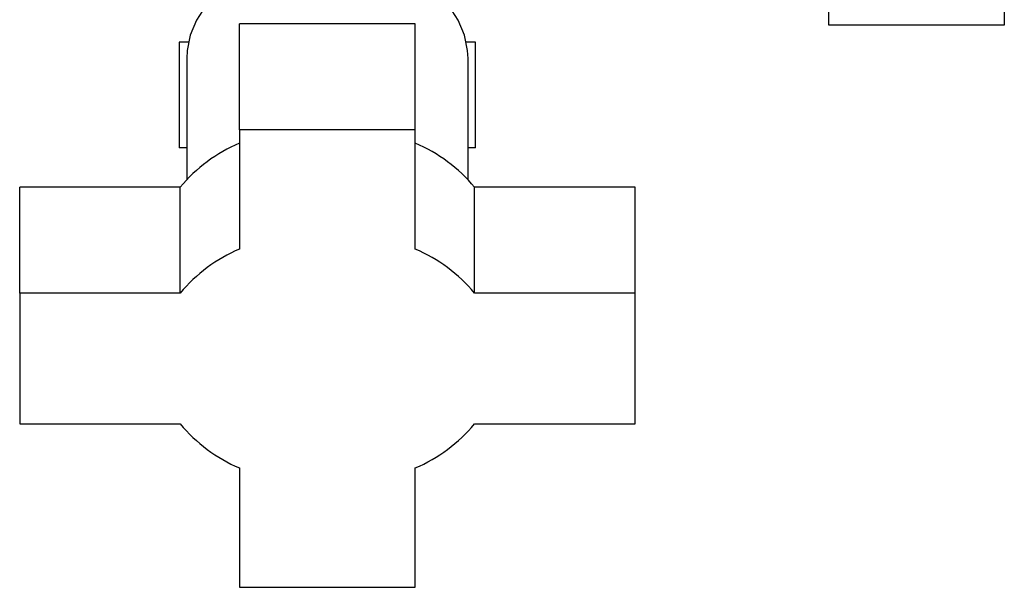
# Model space of a CAD drawing. Units: millimetres. Extents: x 0 to 420, y 0 to 297.
# Drawn here: x 235 to 246, y 139 to 146 of the extents above; entities that cross this region are included whole.
import ezdxf

# ---------------------------------------------------------------- set-up
doc = ezdxf.new("R2010")
doc.units = ezdxf.units.MM

msp = doc.modelspace()

# ---------------------------------------------------------------- linework, layer by layer
at = {"color": 7, "linetype": 'Continuous', "lineweight": 30}
for p, q in [((244.458, 148.23), (244.458, 145.773)), ((246.458, 145.773), (246.458, 148.225)), ((237.758, 144.579), (237.758, 145.783)), ((239.758, 145.783), (237.758, 145.783)), ((239.758, 144.579), (239.758, 145.783)), ((244.458, 145.773), (246.458, 145.773)), ((237.073, 145.573), (237.073, 144.373)), ((237.177, 145.573), (237.073, 145.573)), ((240.443, 145.573), (240.339, 145.573)), ((240.443, 144.373), (240.443, 145.573)), ((237.158, 145.39), (237.158, 144.011)), ((240.358, 144.011), (240.358, 145.39)), ((237.758, 144.579), (237.758, 143.222)), ((239.758, 144.579), (237.758, 144.579)), ((239.758, 143.222), (239.758, 144.579)), ((237.158, 144.373), (237.073, 144.373)), ((240.443, 144.373), (240.358, 144.373)), ((235.258, 142.721), (235.258, 143.925)), ((237.084, 143.925), (235.258, 143.925)), ((237.084, 142.721), (237.084, 143.925)), ((240.432, 142.721), (240.432, 143.925)), ((242.258, 143.925), (240.432, 143.925)), ((242.258, 142.721), (242.258, 143.925)), ((237.084, 142.721), (235.258, 142.721)), ((235.258, 142.721), (235.258, 141.235)), ((242.258, 142.721), (240.432, 142.721)), ((242.258, 141.235), (242.258, 142.721)), ((235.258, 141.235), (237.084, 141.235)), ((240.432, 141.235), (242.258, 141.235)), ((237.758, 140.734), (237.758, 139.377)), ((239.758, 139.377), (239.758, 140.734)), ((237.758, 139.377), (239.758, 139.377))]:
    msp.add_line(p, q, dxfattribs=at)
at = {"color": 7, "linetype": 'Continuous', "lineweight": 30, "flags": 128}
for points in [[(238.758, 146.579), (238.519, 146.566), (238.286, 146.527), (238.063, 146.462), (237.856, 146.373), (237.669, 146.262), (237.507, 146.132), (237.372, 145.985), (237.268, 145.825), (237.198, 145.655), (237.162, 145.479), (237.158, 145.39)], [(240.358, 145.39), (240.353, 145.479), (240.318, 145.655), (240.247, 145.825), (240.143, 145.985), (240.009, 146.132), (239.846, 146.262), (239.659, 146.373), (239.452, 146.462), (239.229, 146.527), (238.996, 146.566), (238.758, 146.579)]]:
    msp.add_lwpolyline(points, dxfattribs=at)
at = {"color": 7, "linetype": 'Continuous', "lineweight": 30}
for centre, start, end in [((238.458, 142.779), 113.0482, 140.1872), ((239.057, 142.779), 39.8128, 66.9518), ((238.458, 141.575), 113.0482, 140.1872), ((239.057, 141.575), 39.8128, 66.9518), ((238.458, 142.381), 219.8128, 246.9518), ((239.057, 142.381), 293.0482, 320.1872)]:
    msp.add_arc(centre, 1.79, start, end, dxfattribs=at)

doc.saveas('drawing.dxf')
